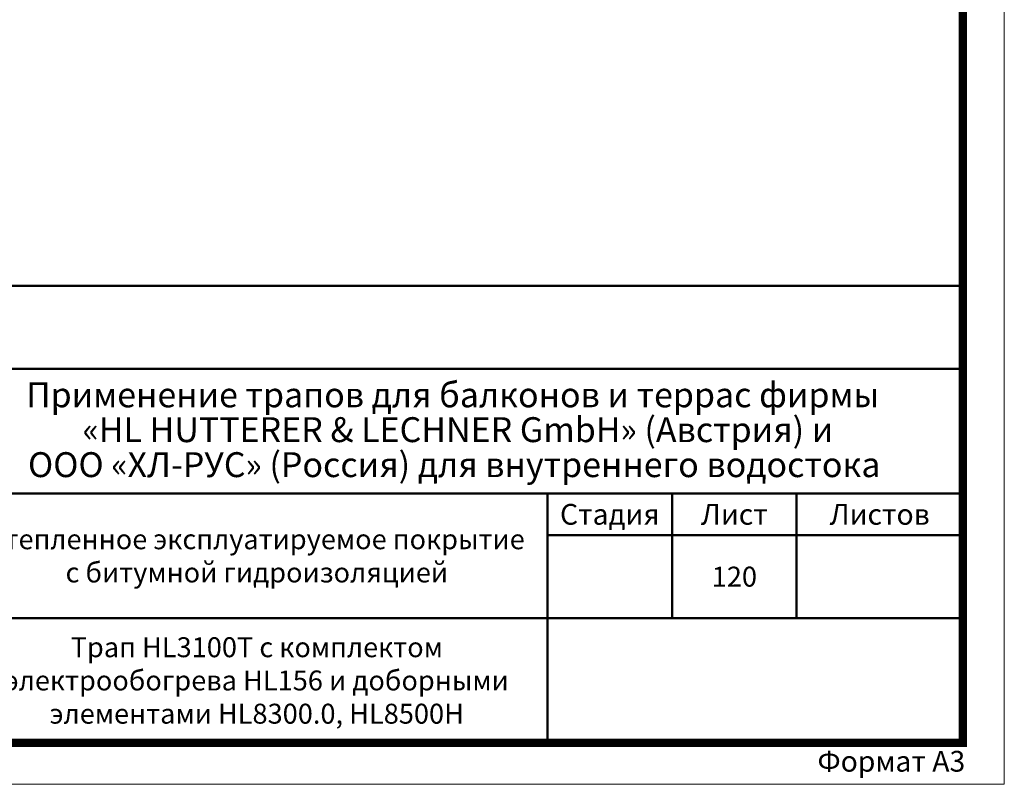
# Model space of a CAD drawing. Units: millimetres. Extents: x 2673 to 4786, y 0 to 1485.
# Drawn here: x 4180 to 4773, y 0 to 460 of the extents above; entities that cross this region are included whole.
import ezdxf
from ezdxf.enums import TextEntityAlignment as Align

# ---------------------------------------------------------------- set-up
doc = ezdxf.new("R2010")
doc.units = ezdxf.units.MM
for name, color, linetype, lineweight in [('Рамка', 7, 'Continuous', 50), ('текст', 1, 'Continuous', 25), ('штриховка', 251, 'Continuous', 0)]:
    doc.layers.add(name, color=color, linetype=linetype, lineweight=lineweight)
doc.styles.get("Standard").update_dxf_attribs({"font": 'arial.ttf'})
doc.styles.add('ГОСТ 2.304', font='isocpeui.ttf')

# ---------------------------------------------------------------- blocks, each defined once
blk = doc.blocks.new('*T5')
at = {"layer": 'текст', "color": 0, "linetype": 'ByBlock', "lineweight": -2, "transparency": 16777216}
for p, q in [((0, 0), (350, 0)), ((0, 0), (0, -75)), ((350, 0), (350, -75)), ((0, -75), (350, -75))]:
    blk.add_line(p, q, dxfattribs=at)
at = {"layer": 'текст', "color": 0, "transparency": 16777216, "insert": (175, -37.5), "char_height": 12, "width": 330, "attachment_point": 5}
blk.add_mtext('{\\fISOCPEUR|b0|i1|c204|p34;\\C1;Утепленное эксплуатируемое покрытие с битумной гидроизоляцией}', dxfattribs=at)
blk = doc.blocks.new('*T6')
at = {"layer": 'текст', "color": 0, "linetype": 'ByBlock', "lineweight": -2, "transparency": 16777216}
for p, q in [((0, 0), (350, 0)), ((0, 0), (0, -75)), ((350, 0), (350, -75)), ((0, -75), (350, -75))]:
    blk.add_line(p, q, dxfattribs=at)
at = {"layer": 'текст', "color": 0, "transparency": 16777216, "insert": (175, -37.5), "char_height": 12, "width": 330, "attachment_point": 5}
blk.add_mtext('{\\fISOCPEUR|b0|i1|c204|p34;\\C256;Трап \\fISOCPEUR|b0|i1|c0|p34;HL\\fISOCPEUR|b0|i1|c204|p34;3100Т с комплектом электрообогрева \\fISOCPEUR|b0|i1|c0|p34;HL156\\fISOCPEUR|b0|i1|c204|p34; и доборными элементами \\fISOCPEUR|b0|i1|c0|p34;HL8300.0, HL8500H}', dxfattribs=at)
blk = doc.blocks.new('*T7')
at = {"layer": 'текст', "color": 0, "linetype": 'ByBlock', "lineweight": -2, "transparency": 16777216}
for p, q in [((0, 0), (75, 0)), ((0, 0), (0, -50)), ((75, 0), (75, -50)), ((0, -50), (75, -50))]:
    blk.add_line(p, q, dxfattribs=at)
at = {"layer": 'текст', "color": 0, "transparency": 16777216, "insert": (37.5, -25), "char_height": 12, "width": 55, "attachment_point": 5}
blk.add_mtext('{\\fISOCPEUR|b0|i1|c204|p34;\\C256;120}', dxfattribs=at)

msp = doc.modelspace()

# ---------------------------------------------------------------- hatches: boundary and pattern name
at = {"layer": 'штриховка'}
h = msp.add_hatch(dxfattribs=at)
h.set_pattern_fill('ANSI37', color=256, scale=3)
h.paths.add_polyline_path([(4048.77, 872.845), (4085.506, 872.845), (4085.506, 899.095), (4048.77, 899.095)], flags=9)
h.paths.add_polyline_path([(4048.77, 771.653), (4084.698, 771.653), (4084.698, 797.903), (4048.77, 797.903)], flags=9)
h.paths.add_polyline_path([(4165.607, 175.159), (4708.834, 175.159), (4708.834, 206.659), (4165.607, 206.659)], flags=9)
h.paths.add_polyline_path([(4211.94, 196.218), (4680.577, 196.218), (4680.577, 227.718), (4211.94, 227.718)], flags=9)
h.paths.add_polyline_path([(4242.057, 217.55), (4639.591, 217.55), (4639.591, 246.8), (4242.057, 246.8)], flags=9)
h.paths.add_polyline_path([(3826.535, 125.243), (3920.435, 125.243), (3920.435, 146.693), (3826.535, 146.693)], flags=9)
h.paths.add_polyline_path([(3832.235, 180), (3863.629, 180), (3863.629, 195), (3832.235, 195)], flags=9)
h.paths.add_polyline_path([(4032.561, 180), (4088.303, 180), (4088.303, 195), (4032.561, 195)], flags=9)
h.paths.add_polyline_path([(3973.684, 179.991), (4022.18, 179.991), (4022.18, 195.002), (3973.684, 195.002)], flags=9)
h.paths.add_polyline_path([(3929.723, 180), (3966.14, 180), (3966.14, 195), (3929.723, 195)], flags=9)
h.paths.add_polyline_path([(3872.936, 176.25), (3922.928, 176.25), (3922.928, 195.75), (3872.936, 195.75)], flags=9)
h.paths.add_polyline_path([(4102.458, 178.125), (4143.405, 178.125), (4143.405, 195.375), (4102.458, 195.375)], flags=9)
h.paths.add_polyline_path([(4502.752, 153.125), (4568.112, 153.125), (4568.112, 171.875), (4502.752, 171.875)], flags=9)
h.paths.add_polyline_path([(4587.671, 153.125), (4633.192, 153.125), (4633.192, 171.875), (4587.671, 171.875)], flags=9)
h.paths.add_polyline_path([(4666.185, 153.125), (4729.679, 153.125), (4729.679, 171.875), (4666.185, 171.875)], flags=9)

# ---------------------------------------------------------------- linework, layer by layer
at = {"layer": 'Рамка'}
for p, q in [((4747.932, 300), (3822.932, 300)), ((4747.932, 250), (4147.932, 250)), ((4747.932, 175), (3822.932, 175)), ((4497.932, 175), (4497.932, 25)), ((4572.932, 175), (4572.932, 100)), ((4647.932, 175), (4647.932, 100)), ((4747.932, 150), (4497.932, 150)), ((4747.932, 100), (4147.932, 100))]:
    msp.add_line(p, q, dxfattribs=at)
at = {"layer": 'Рамка', "lineweight": 0}
msp.add_lwpolyline([(2672.932, 1485), (4772.932, 1485), (4772.932, 0), (2672.932, 0)], close=True, dxfattribs=at)
at = {"layer": 'Рамка', "ltscale": 3, "const_width": 5}
msp.add_lwpolyline([(2772.932, 25), (4747.932, 25), (4747.932, 1460), (2772.932, 1460)], close=True, dxfattribs=at)

# ---------------------------------------------------------------- block references
for name, p in [('*T5', (4147.932, 175)), ('*T7', (4572.932, 150)), ('*T6', (4147.932, 100))]:
    msp.add_blockref(name, p)

# ---------------------------------------------------------------- texts
at = {"layer": 'текст', "style": 'ГОСТ 2.304'}
for s, height, p in [('Применение трапов для балконов и террас фирмы', 15, (4440.824, 234.425)), ('«HL HUTTERER & LECHNER GmbН» (Австрия) и ', 15, (4446.258, 213.468)), ('  ООО «ХЛ-РУС» (Россия) для внутреннего водостока', 15, (4437.22, 192.409)), ('Стадия', 12.5, (4535.432, 162.5)), ('Лист', 12.5, (4610.432, 162.5)), ('Листов', 12.5, (4697.932, 162.5)), ('Формат А3', 12.5, (4704.942, 13.862))]:
    msp.add_text(s, height=height, dxfattribs=at).set_placement(p, align=Align.MIDDLE_CENTER)

doc.saveas('drawing.dxf')
